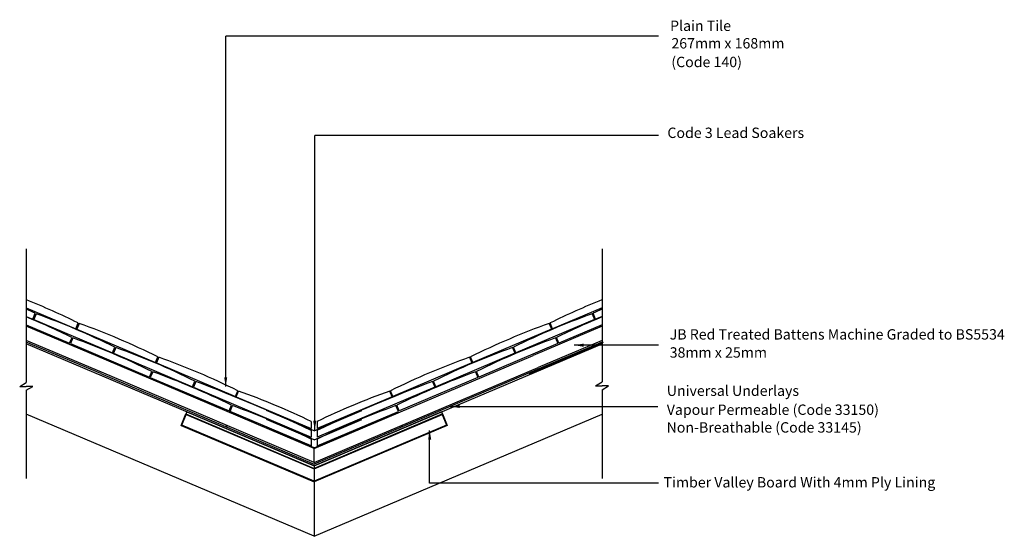
# Model space of a CAD drawing. Extents: x 25 to 215, y 70 to 169.
import ezdxf

# ---------------------------------------------------------------- set-up
doc = ezdxf.new("R2010")
doc.units = 0
doc.header["$LTSCALE"] = 10
doc.header["$MEASUREMENT"] = 0
doc.layers.get('0').update_dxf_attribs({"linetype": 'CONTINUOUS'})
for name, color, linetype in [('Z-MARLEY-M-MEMBRANE', 140, 'CONTINUOUS'), ('Z-MARLEY-M-TILE', 5, 'CONTINUOUS'), ('Z-MARLEY-M-TIMBER', 26, 'CONTINUOUS'), ('Z-MARLEY-T-TEXT', 7, 'CONTINUOUS')]:
    doc.layers.add(name, color=color, linetype=linetype)
doc.styles.get("Standard").update_dxf_attribs({"font": 'calibri.ttf'})

msp = doc.modelspace()

# ---------------------------------------------------------------- linework, layer by layer
at = {"color": 0, "linetype": 'ByBlock'}
for points in [[(133.77, 106.64), (133.77, 106.04), (131.97, 106.34)], [(131.99, 106.34), (131.99, 106.33), (131.97, 106.34)], [(64.54, 100.18), (65.14, 100.18), (64.84, 98.38)], [(117.87, 98.69), (117.87, 98.68), (117.85, 98.69)], [(109.88, 94.84), (109.88, 94.24), (108.08, 94.54)], [(81.69, 91.78), (82.29, 91.78), (81.99, 89.98)], [(104.43, 88.13), (103.83, 88.13), (104.12, 89.93)]]:
    msp.add_solid(points, dxfattribs=at)
at = {"layer": 'Z-MARLEY-M-MEMBRANE'}
for p, q in [((40.79, 100.86), (26.44, 106.95)), ((123.28, 100.86), (137.63, 106.95)), ((137.32, 106.95), (125.13, 101.77)), ((40.79, 100.86), (81.88, 83.42)), ((125.13, 101.77), (81.88, 83.42))]:
    msp.add_line(p, q, dxfattribs=at)
at = {"layer": 'Z-MARLEY-M-TILE'}
for p, q in [((26.44, 113.56), (35.96, 109.52)), ((26.44, 111.9), (27.68, 111.38)), ((27.68, 111.38), (28.15, 112.49)), ((28.33, 112.41), (27.86, 111.3)), ((137.32, 113.56), (127.8, 109.52)), ((135.43, 112.41), (135.9, 111.3)), ((136.08, 111.38), (135.61, 112.49)), ((137.32, 111.9), (136.08, 111.38)), ((26.44, 110.25), (34.77, 106.72)), ((27.86, 111.3), (43.05, 104.86)), ((35.96, 109.52), (36.43, 110.62)), ((36.61, 110.55), (36.14, 109.44)), ((135.9, 111.3), (120.71, 104.86)), ((127.15, 110.55), (127.62, 109.44)), ((127.8, 109.52), (127.33, 110.62)), ((137.32, 110.25), (128.99, 106.72)), ((36.14, 109.44), (51.33, 103)), ((127.62, 109.44), (112.43, 103)), ((34.77, 106.72), (35.24, 107.82)), ((35.42, 107.74), (34.95, 106.64)), ((34.95, 106.64), (50.14, 100.19)), ((128.81, 106.64), (113.62, 100.19)), ((128.34, 107.74), (128.81, 106.64)), ((128.99, 106.72), (128.52, 107.82)), ((43.05, 104.86), (43.52, 105.96)), ((43.7, 105.88), (43.23, 104.78)), ((43.23, 104.78), (58.42, 98.33)), ((120.53, 104.78), (105.34, 98.33)), ((120.06, 105.88), (120.53, 104.78)), ((120.71, 104.86), (120.24, 105.96)), ((51.33, 103), (51.8, 104.1)), ((51.98, 104.02), (51.51, 102.92)), ((51.51, 102.92), (66.7, 96.47)), ((112.24, 102.92), (97.06, 96.47)), ((111.78, 104.02), (112.24, 102.92)), ((112.43, 103), (111.96, 104.1)), ((50.14, 100.19), (50.61, 101.3)), ((50.79, 101.22), (50.32, 100.11)), ((112.97, 101.22), (113.43, 100.11)), ((113.62, 100.19), (113.15, 101.3)), ((50.32, 100.11), (65.51, 93.67)), ((58.42, 98.33), (58.89, 99.44)), ((59.07, 99.36), (58.61, 98.25)), ((113.43, 100.11), (98.25, 93.67)), ((104.68, 99.36), (105.15, 98.25)), ((105.34, 98.33), (104.87, 99.44)), ((58.61, 98.25), (81.33, 88.61)), ((66.7, 96.47), (67.17, 97.57)), ((66.86, 96.4), (67.33, 97.5)), ((105.15, 98.25), (82.43, 88.61)), ((96.9, 96.4), (96.43, 97.5)), ((97.06, 96.47), (96.59, 97.57)), ((66.86, 96.4), (81.33, 90.26)), ((96.9, 96.4), (82.43, 90.26)), ((65.51, 93.67), (65.98, 94.77)), ((65.67, 93.59), (66.14, 94.7)), ((81.33, 86.95), (65.67, 93.59)), ((82.43, 86.95), (98.09, 93.59)), ((98.09, 93.59), (97.62, 94.7)), ((98.25, 93.67), (97.78, 94.77)), ((81.33, 91.63), (81.33, 90.26)), ((82.43, 91.63), (82.43, 90.26)), ((81.33, 89.91), (81.33, 88.61)), ((82.43, 89.91), (82.43, 88.61)), ((81.33, 88.25), (81.33, 86.95)), ((82.43, 88.25), (82.43, 86.95))]:
    msp.add_line(p, q, dxfattribs=at)
for centre, radius, start, end in [((-30.86, -26.78), 153, 63.909, 68.0037), ((194.62, -26.78), 153, 111.9963, 116.091), ((-39.14, -24.92), 153, 63.909, 64.6167), ((-23.77, -31.45), 153, 63.909, 70.091), ((187.53, -31.45), 153, 109.909, 116.091), ((202.9, -24.92), 153, 115.3833, 116.091), ((-32.05, -29.59), 153, 63.909, 67.5223), ((-15.49, -33.31), 153, 63.909, 70.091), ((179.25, -33.31), 153, 109.909, 116.091), ((195.81, -29.59), 153, 112.4777, 116.091), ((-16.68, -36.11), 153, 63.909, 70.091), ((180.44, -36.11), 153, 109.909, 116.091), ((-8.4, -37.97), 153, 63.909, 70.091), ((172.16, -37.97), 153, 109.909, 116.091), ((-0.12, -39.83), 153, 63.909, 70.091), ((163.88, -39.83), 153, 109.909, 116.091), ((-1.31, -42.64), 153, 63.909, 70.091), ((165.07, -42.64), 153, 109.909, 116.091), ((-45.08, -176.94), 295.28, 64.6539, 69.3462), ((208.83, -176.94), 295.28, 110.6538, 115.3461), ((15.23, -46.35), 153, 64.4041, 70.091), ((148.53, -46.35), 153, 109.909, 115.5959), ((14.04, -49.16), 153, 63.909, 70.091), ((149.72, -49.16), 153, 109.909, 116.091)]:
    msp.add_arc(centre, radius, start, end, dxfattribs=at)
at = {"layer": 'Z-MARLEY-M-TIMBER'}
for p, q in [((41.89, 103.43), (26.44, 109.99)), ((137.32, 109.99), (124.04, 104.35)), ((40.91, 101.13), (26.44, 107.27)), ((81.88, 83.09), (26.44, 106.62)), ((81.88, 83.09), (137.32, 106.62)), ((137.32, 107.27), (125.01, 102.05)), ((81.88, 86.46), (124.04, 104.35)), ((81.88, 86.46), (41.89, 103.43)), ((81.88, 83.74), (40.91, 101.13)), ((81.88, 83.74), (125.01, 102.05)), ((81.88, 69.51), (26.44, 93.04)), ((57.35, 93.5), (56.24, 90.89)), ((57.18, 93.1), (81.88, 82.61)), ((57.35, 93.5), (81.88, 83.09)), ((106.41, 93.5), (81.88, 83.09)), ((106.58, 93.1), (81.88, 82.61)), ((81.88, 69.51), (137.32, 93.04)), ((106.41, 93.5), (107.52, 90.89)), ((56.24, 90.89), (81.88, 80.01)), ((107.52, 90.89), (81.88, 80.01)), ((81.88, 83.74), (81.88, 86.46)), ((81.88, 83.09), (81.88, 69.51)), ((81.88, 83.09), (81.88, 80.01))]:
    msp.add_line(p, q, dxfattribs=at)
for points in [[(57.18, 93.1), (81.88, 82.61), (106.58, 93.1), (107.52, 90.89), (81.88, 80.01), (56.24, 90.89)], [(57.23, 92.97), (81.88, 82.5), (106.53, 92.97), (107.39, 90.95), (81.88, 80.12), (56.37, 90.95)]]:
    msp.add_lwpolyline(points, close=True, dxfattribs=at)
at = {"layer": 'Z-MARLEY-T-TEXT'}
for p, q in [((64.84, 98.38), (64.84, 165.87)), ((148.17, 165.87), (64.84, 165.87)), ((81.99, 89.98), (81.99, 146.75)), ((148.17, 146.75), (81.99, 146.75)), ((26.44, 124.91), (26.44, 99.15)), ((137.32, 124.91), (137.32, 99.25)), ((148.22, 106.34), (131.97, 106.34)), ((25.17, 98.41), (26.44, 99.15)), ((136.04, 98.51), (137.32, 99.25)), ((25.17, 98.41), (26.44, 98.41)), ((26.44, 97.67), (27.72, 98.41)), ((27.72, 98.41), (26.44, 98.41)), ((26.44, 97.67), (26.44, 80.65)), ((136.04, 98.51), (137.32, 98.51)), ((138.59, 98.51), (137.32, 98.51)), ((137.32, 97.77), (138.59, 98.51)), ((137.32, 97.77), (137.32, 80.65)), ((81.88, 89.85), (72.67, 93.76)), ((81.88, 89.85), (91.08, 93.76)), ((108.08, 94.54), (148.07, 94.54)), ((81.88, 88.13), (72.67, 92.04)), ((81.88, 88.13), (91.08, 92.04)), ((81.88, 86.59), (72.67, 90.5)), ((81.88, 86.59), (91.08, 90.5)), ((104.12, 79.77), (104.12, 89.93)), ((148.17, 79.77), (104.12, 79.77))]:
    msp.add_line(p, q, dxfattribs=at)
for centre, start, end in [((65.4, 91.25), 220.9465, 247), ((98.36, 91.25), 293, 319.0535)]:
    msp.add_arc(centre, 0.69, start, end, dxfattribs=at)

# ---------------------------------------------------------------- texts
for s, p in [('Plain Tile', (150.43, 166.9)), ('267mm x 168mm', (150.68, 163.52)), ('(Code 140)', (150.67, 159.92)), ('Code 3 Lead Soakers', (149.91, 146.27)), ('JB Red Treated Battens Machine Graded to BS5534 ', (150.35, 107.43)), ('38mm x 25mm ', (150.35, 103.94)), ('Universal Underlays', (149.79, 96.57)), ('Vapour Permeable (Code 33150)', (149.79, 92.91)), ('Non-Breathable (Code 33145)', (149.75, 89.5)), ('Timber Valley Board With 4mm Ply Lining', (149.17, 78.92))]:
    msp.add_text(s, height=2, dxfattribs=at).set_placement(p)

doc.saveas('drawing.dxf')
